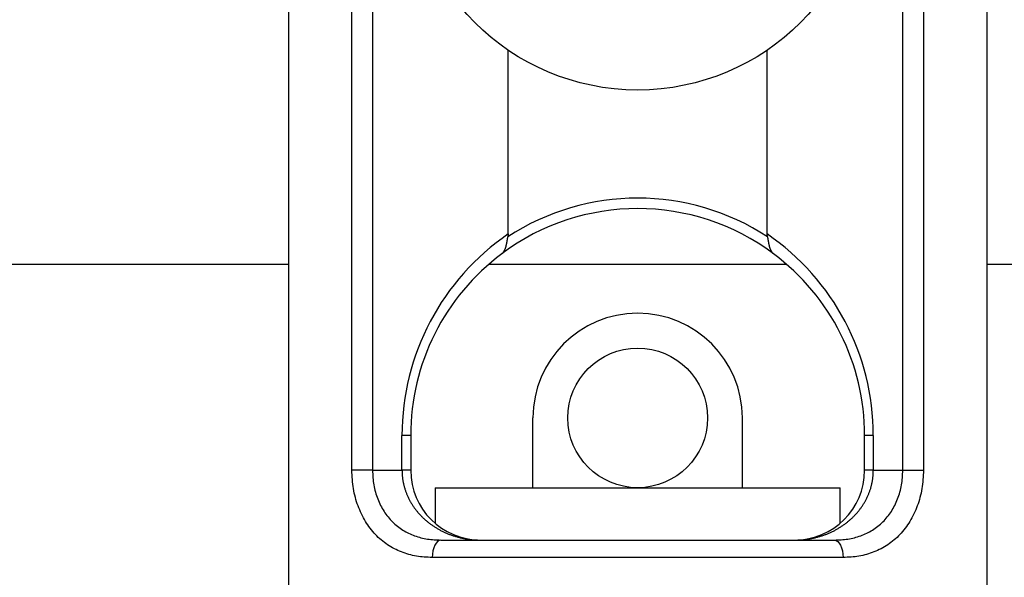
# Model space of a CAD drawing. Extents: x -89 to 95, y -138 to 104.
# Drawn here: x -42 to -13, y -3 to 13 of the extents above; entities that cross this region are included whole.
import ezdxf

# ---------------------------------------------------------------- set-up
doc = ezdxf.new("R2010")
doc.units = 0
doc.header["$MEASUREMENT"] = 0
doc.layers.add('LAYER2', color=7, linetype='Continuous')
doc.layers.add('LAYER8', color=7, linetype='Continuous')

# ---------------------------------------------------------------- blocks, each defined once
blk = doc.blocks.new('CLUMP37')
at = {"layer": 'LAYER8', "color": 4}
for p, q in [((-29.702, -1.639), (-29.732, -1.714)), ((-29.665, -1.577), (-29.702, -1.639)), ((-29.622, -1.53), (-29.665, -1.577)), ((-29.576, -1.502), (-29.622, -1.53)), ((-29.529, -1.492), (-29.576, -1.502)), ((-29.769, -1.895), (-29.774, -1.992)), ((-29.755, -1.801), (-29.769, -1.895)), ((-29.732, -1.714), (-29.755, -1.801))]:
    blk.add_line(p, q, dxfattribs=at)
blk = doc.blocks.new('CLUMP36')
blk.add_blockref('CLUMP37', (0, 0))
blk = doc.blocks.new('CLUMP39')
at = {"layer": 'LAYER8', "color": 4}
for p, q in [((-18.253, -1.492), (-18.205, -1.502)), ((-18.205, -1.502), (-18.159, -1.53)), ((-18.159, -1.53), (-18.116, -1.577)), ((-18.116, -1.577), (-18.079, -1.639)), ((-18.079, -1.639), (-18.049, -1.714)), ((-18.049, -1.714), (-18.026, -1.801)), ((-18.026, -1.801), (-18.012, -1.895)), ((-18.012, -1.895), (-18.007, -1.992))]:
    blk.add_line(p, q, dxfattribs=at)
blk = doc.blocks.new('CLUMP38')
blk.add_blockref('CLUMP39', (0, 0))
blk = doc.blocks.new('CLUMP75')
at = {"layer": 'LAYER8', "color": 4}
for p, q in [((-30.641, 0.508), (-30.64, 0.487)), ((-30.64, 0.487), (-30.64, 0.466)), ((-30.64, 0.466), (-30.639, 0.445)), ((-30.639, 0.445), (-30.639, 0.424)), ((-30.639, 0.424), (-30.638, 0.403)), ((-30.638, 0.403), (-30.636, 0.382)), ((-30.636, 0.382), (-30.635, 0.361)), ((-30.635, 0.361), (-30.633, 0.34)), ((-30.633, 0.34), (-30.631, 0.32)), ((-30.631, 0.32), (-30.628, 0.299)), ((-30.628, 0.299), (-30.626, 0.278)), ((-30.626, 0.278), (-30.623, 0.257)), ((-30.623, 0.257), (-30.62, 0.236)), ((-30.62, 0.236), (-30.616, 0.216)), ((-30.616, 0.216), (-30.613, 0.195)), ((-30.613, 0.195), (-30.609, 0.174)), ((-30.609, 0.174), (-30.605, 0.154)), ((-30.605, 0.154), (-30.601, 0.133)), ((-30.601, 0.133), (-30.596, 0.112)), ((-30.596, 0.112), (-30.591, 0.092)), ((-30.591, 0.092), (-30.586, 0.071)), ((-30.586, 0.071), (-30.581, 0.051)), ((-30.581, 0.051), (-30.576, 0.031)), ((-30.576, 0.031), (-30.57, 0.01)), ((-30.57, 0.01), (-30.564, -0.01)), ((-30.564, -0.01), (-30.558, -0.03)), ((-30.558, -0.03), (-30.551, -0.05)), ((-30.551, -0.05), (-30.545, -0.07)), ((-30.545, -0.07), (-30.538, -0.09)), ((-30.538, -0.09), (-30.53, -0.11)), ((-30.53, -0.11), (-30.523, -0.13)), ((-30.523, -0.13), (-30.515, -0.15)), ((-30.515, -0.15), (-30.508, -0.17)), ((-30.508, -0.17), (-30.499, -0.189)), ((-30.499, -0.189), (-30.491, -0.209)), ((-30.491, -0.209), (-30.483, -0.229)), ((-30.483, -0.229), (-30.474, -0.248)), ((-30.474, -0.248), (-30.465, -0.267)), ((-30.465, -0.267), (-30.456, -0.287)), ((-30.456, -0.287), (-30.446, -0.306)), ((-30.446, -0.306), (-30.436, -0.325)), ((-30.436, -0.325), (-30.426, -0.344)), ((-30.426, -0.344), (-30.416, -0.363)), ((-30.416, -0.363), (-30.406, -0.382)), ((-30.406, -0.382), (-30.395, -0.4)), ((-30.395, -0.4), (-30.385, -0.419)), ((-30.385, -0.419), (-30.374, -0.437)), ((-30.374, -0.437), (-30.362, -0.456)), ((-30.362, -0.456), (-30.351, -0.474)), ((-30.351, -0.474), (-30.339, -0.492)), ((-30.339, -0.492), (-30.327, -0.51)), ((-30.327, -0.51), (-30.315, -0.528)), ((-30.315, -0.528), (-30.303, -0.546)), ((-30.303, -0.546), (-30.29, -0.564)), ((-30.29, -0.564), (-30.278, -0.582)), ((-30.278, -0.582), (-30.265, -0.599)), ((-30.265, -0.599), (-30.252, -0.616)), ((-30.252, -0.616), (-30.238, -0.634)), ((-30.238, -0.634), (-30.225, -0.651)), ((-30.225, -0.651), (-30.211, -0.668)), ((-30.211, -0.668), (-30.197, -0.685)), ((-30.197, -0.685), (-30.183, -0.701)), ((-30.183, -0.701), (-30.168, -0.718)), ((-30.168, -0.718), (-30.154, -0.735)), ((-30.154, -0.735), (-30.139, -0.751)), ((-30.139, -0.751), (-30.124, -0.767)), ((-30.124, -0.767), (-30.109, -0.783)), ((-30.109, -0.783), (-30.094, -0.799)), ((-30.094, -0.799), (-30.078, -0.815)), ((-30.078, -0.815), (-30.063, -0.831)), ((-30.063, -0.831), (-30.047, -0.846)), ((-30.047, -0.846), (-30.031, -0.861)), ((-30.031, -0.861), (-30.015, -0.877)), ((-30.015, -0.877), (-29.998, -0.892)), ((-29.998, -0.892), (-29.982, -0.906)), ((-29.982, -0.906), (-29.965, -0.921)), ((-29.965, -0.921), (-29.948, -0.936)), ((-29.948, -0.936), (-29.931, -0.95)), ((-29.931, -0.95), (-29.914, -0.964)), ((-29.914, -0.964), (-29.896, -0.979)), ((-29.896, -0.979), (-29.879, -0.992)), ((-29.879, -0.992), (-29.861, -1.006)), ((-29.861, -1.006), (-29.843, -1.02)), ((-29.843, -1.02), (-29.825, -1.033)), ((-29.825, -1.033), (-29.807, -1.047)), ((-29.807, -1.047), (-29.788, -1.06)), ((-29.788, -1.06), (-29.77, -1.073)), ((-29.77, -1.073), (-29.751, -1.085)), ((-29.751, -1.085), (-29.732, -1.098)), ((-29.732, -1.098), (-29.713, -1.11)), ((-29.713, -1.11), (-29.694, -1.123)), ((-29.694, -1.123), (-29.675, -1.135)), ((-29.675, -1.135), (-29.655, -1.146)), ((-29.655, -1.146), (-29.636, -1.158)), ((-29.636, -1.158), (-29.616, -1.17)), ((-29.616, -1.17), (-29.596, -1.181)), ((-29.596, -1.181), (-29.576, -1.192)), ((-29.576, -1.192), (-29.556, -1.203)), ((-29.556, -1.203), (-29.536, -1.214)), ((-29.536, -1.214), (-29.516, -1.224)), ((-29.516, -1.224), (-29.495, -1.235)), ((-29.495, -1.235), (-29.475, -1.245)), ((-29.475, -1.245), (-29.454, -1.255)), ((-29.454, -1.255), (-29.433, -1.265)), ((-29.433, -1.265), (-29.412, -1.274)), ((-29.412, -1.274), (-29.391, -1.284)), ((-29.391, -1.284), (-29.37, -1.293)), ((-29.37, -1.293), (-29.349, -1.302)), ((-29.349, -1.302), (-29.327, -1.311)), ((-29.327, -1.311), (-29.306, -1.319)), ((-29.306, -1.319), (-29.284, -1.328)), ((-29.284, -1.328), (-29.263, -1.336)), ((-29.263, -1.336), (-29.241, -1.344)), ((-29.241, -1.344), (-29.219, -1.352)), ((-29.219, -1.352), (-29.197, -1.359)), ((-29.197, -1.359), (-29.175, -1.367)), ((-29.175, -1.367), (-29.153, -1.374)), ((-29.153, -1.374), (-29.131, -1.381)), ((-29.131, -1.381), (-29.108, -1.388)), ((-29.108, -1.388), (-29.086, -1.394)), ((-29.086, -1.394), (-29.063, -1.401)), ((-29.063, -1.401), (-29.041, -1.407)), ((-29.041, -1.407), (-29.018, -1.413)), ((-29.018, -1.413), (-28.996, -1.419)), ((-28.996, -1.419), (-28.973, -1.424)), ((-28.973, -1.424), (-28.95, -1.429)), ((-28.95, -1.429), (-28.927, -1.435)), ((-28.927, -1.435), (-28.904, -1.439)), ((-28.904, -1.439), (-28.881, -1.444)), ((-28.881, -1.444), (-28.858, -1.449)), ((-28.858, -1.449), (-28.835, -1.453)), ((-28.835, -1.453), (-28.812, -1.457)), ((-28.812, -1.457), (-28.789, -1.461)), ((-28.789, -1.461), (-28.766, -1.464)), ((-28.766, -1.464), (-28.743, -1.468)), ((-28.743, -1.468), (-28.719, -1.471)), ((-28.719, -1.471), (-28.696, -1.474)), ((-28.696, -1.474), (-28.673, -1.476)), ((-28.673, -1.476), (-28.649, -1.479)), ((-28.649, -1.479), (-28.626, -1.481)), ((-28.626, -1.481), (-28.602, -1.483)), ((-28.602, -1.483), (-28.579, -1.485)), ((-28.579, -1.485), (-28.555, -1.487)), ((-28.555, -1.487), (-28.532, -1.488)), ((-28.532, -1.488), (-28.508, -1.49)), ((-28.508, -1.49), (-28.485, -1.49)), ((-28.485, -1.49), (-28.461, -1.491)), ((-28.461, -1.491), (-28.438, -1.492)), ((-28.438, -1.492), (-28.414, -1.492)), ((-28.414, -1.492), (-28.391, -1.492))]:
    blk.add_line(p, q, dxfattribs=at)
blk = doc.blocks.new('CLUMP74')
blk.add_blockref('CLUMP75', (0, 0))
blk = doc.blocks.new('CLUMP77')
at = {"layer": 'LAYER8', "color": 4}
for p, q in [((-17.156, 0.278), (-17.153, 0.299)), ((-17.153, 0.299), (-17.151, 0.32)), ((-17.151, 0.32), (-17.148, 0.34)), ((-17.148, 0.34), (-17.147, 0.361)), ((-17.147, 0.361), (-17.145, 0.382)), ((-17.145, 0.382), (-17.144, 0.403)), ((-17.144, 0.403), (-17.143, 0.424)), ((-17.143, 0.424), (-17.142, 0.445)), ((-17.142, 0.445), (-17.141, 0.466)), ((-17.141, 0.487), (-17.141, 0.508)), ((-17.141, 0.466), (-17.141, 0.487)), ((-17.217, -0.01), (-17.211, 0.01)), ((-17.211, 0.01), (-17.206, 0.031)), ((-17.206, 0.031), (-17.2, 0.051)), ((-17.2, 0.051), (-17.195, 0.071)), ((-17.195, 0.071), (-17.19, 0.092)), ((-17.19, 0.092), (-17.185, 0.112)), ((-17.185, 0.112), (-17.18, 0.133)), ((-17.18, 0.133), (-17.176, 0.154)), ((-17.176, 0.154), (-17.172, 0.174)), ((-17.172, 0.174), (-17.168, 0.195)), ((-17.168, 0.195), (-17.165, 0.216)), ((-17.165, 0.216), (-17.161, 0.236)), ((-17.161, 0.236), (-17.158, 0.257)), ((-17.158, 0.257), (-17.156, 0.278)), ((-17.326, -0.287), (-17.316, -0.267)), ((-17.316, -0.267), (-17.307, -0.248)), ((-17.307, -0.248), (-17.299, -0.229)), ((-17.299, -0.229), (-17.29, -0.209)), ((-17.29, -0.209), (-17.282, -0.189)), ((-17.282, -0.189), (-17.274, -0.17)), ((-17.274, -0.17), (-17.266, -0.15)), ((-17.266, -0.15), (-17.258, -0.13)), ((-17.258, -0.13), (-17.251, -0.11)), ((-17.251, -0.11), (-17.244, -0.09)), ((-17.244, -0.09), (-17.237, -0.07)), ((-17.237, -0.07), (-17.23, -0.05)), ((-17.23, -0.05), (-17.223, -0.03)), ((-17.223, -0.03), (-17.217, -0.01)), ((-17.504, -0.582), (-17.491, -0.564)), ((-17.491, -0.564), (-17.478, -0.546)), ((-17.478, -0.546), (-17.466, -0.528)), ((-17.466, -0.528), (-17.454, -0.51)), ((-17.454, -0.51), (-17.442, -0.492)), ((-17.442, -0.492), (-17.43, -0.474)), ((-17.43, -0.474), (-17.419, -0.456)), ((-17.419, -0.456), (-17.408, -0.437)), ((-17.408, -0.437), (-17.397, -0.419)), ((-17.397, -0.419), (-17.386, -0.4)), ((-17.386, -0.4), (-17.375, -0.382)), ((-17.375, -0.382), (-17.365, -0.363)), ((-17.365, -0.363), (-17.355, -0.344)), ((-17.355, -0.344), (-17.345, -0.325)), ((-17.345, -0.325), (-17.335, -0.306)), ((-17.335, -0.306), (-17.326, -0.287)), ((-17.75, -0.861), (-17.734, -0.846)), ((-17.734, -0.846), (-17.719, -0.831)), ((-17.719, -0.831), (-17.703, -0.815)), ((-17.703, -0.815), (-17.687, -0.799)), ((-17.687, -0.799), (-17.672, -0.783)), ((-17.672, -0.783), (-17.657, -0.767)), ((-17.657, -0.767), (-17.642, -0.751)), ((-17.642, -0.751), (-17.627, -0.735)), ((-17.627, -0.735), (-17.613, -0.718)), ((-17.613, -0.718), (-17.598, -0.701)), ((-17.598, -0.701), (-17.584, -0.685)), ((-17.584, -0.685), (-17.57, -0.668)), ((-17.57, -0.668), (-17.557, -0.651)), ((-17.557, -0.651), (-17.543, -0.634)), ((-17.543, -0.634), (-17.53, -0.616)), ((-17.53, -0.616), (-17.517, -0.599)), ((-17.517, -0.599), (-17.504, -0.582)), ((-18.106, -1.135), (-18.087, -1.123)), ((-18.087, -1.123), (-18.068, -1.11)), ((-18.068, -1.11), (-18.049, -1.098)), ((-18.049, -1.098), (-18.03, -1.085)), ((-18.03, -1.085), (-18.012, -1.073)), ((-18.012, -1.073), (-17.993, -1.06)), ((-17.993, -1.06), (-17.975, -1.047)), ((-17.975, -1.047), (-17.956, -1.033)), ((-17.956, -1.033), (-17.938, -1.02)), ((-17.938, -1.02), (-17.92, -1.006)), ((-17.92, -1.006), (-17.903, -0.992)), ((-17.903, -0.992), (-17.885, -0.979)), ((-17.885, -0.979), (-17.868, -0.964)), ((-17.868, -0.964), (-17.85, -0.95)), ((-17.85, -0.95), (-17.833, -0.936)), ((-17.833, -0.936), (-17.816, -0.921)), ((-17.816, -0.921), (-17.8, -0.906)), ((-17.8, -0.906), (-17.783, -0.892)), ((-17.783, -0.892), (-17.767, -0.877)), ((-17.767, -0.877), (-17.75, -0.861)), ((-18.763, -1.413), (-18.74, -1.407)), ((-18.74, -1.407), (-18.718, -1.401)), ((-18.718, -1.401), (-18.695, -1.394)), ((-18.695, -1.394), (-18.673, -1.388)), ((-18.673, -1.388), (-18.651, -1.381)), ((-18.651, -1.381), (-18.628, -1.374)), ((-18.628, -1.374), (-18.606, -1.367)), ((-18.606, -1.367), (-18.584, -1.359)), ((-18.584, -1.359), (-18.562, -1.352)), ((-18.562, -1.352), (-18.54, -1.344)), ((-18.54, -1.344), (-18.519, -1.336)), ((-18.519, -1.336), (-18.497, -1.328)), ((-18.497, -1.328), (-18.475, -1.319)), ((-18.475, -1.319), (-18.454, -1.311)), ((-18.454, -1.311), (-18.433, -1.302)), ((-18.433, -1.302), (-18.411, -1.293)), ((-18.411, -1.293), (-18.39, -1.284)), ((-18.39, -1.284), (-18.369, -1.274)), ((-18.369, -1.274), (-18.348, -1.265)), ((-18.348, -1.265), (-18.327, -1.255)), ((-18.327, -1.255), (-18.307, -1.245)), ((-18.307, -1.245), (-18.286, -1.235)), ((-18.286, -1.235), (-18.266, -1.224)), ((-18.266, -1.224), (-18.245, -1.214)), ((-18.245, -1.214), (-18.225, -1.203)), ((-18.225, -1.203), (-18.205, -1.192)), ((-18.205, -1.192), (-18.185, -1.181)), ((-18.185, -1.181), (-18.165, -1.17)), ((-18.165, -1.17), (-18.145, -1.158)), ((-18.145, -1.158), (-18.126, -1.146)), ((-18.126, -1.146), (-18.106, -1.135)), ((-19.391, -1.492), (-19.367, -1.492)), ((-19.367, -1.492), (-19.343, -1.492)), ((-19.343, -1.492), (-19.32, -1.491)), ((-19.32, -1.491), (-19.296, -1.49)), ((-19.296, -1.49), (-19.273, -1.49)), ((-19.273, -1.49), (-19.249, -1.488)), ((-19.249, -1.488), (-19.226, -1.487)), ((-19.226, -1.487), (-19.202, -1.485)), ((-19.202, -1.485), (-19.179, -1.483)), ((-19.179, -1.483), (-19.155, -1.481)), ((-19.155, -1.481), (-19.132, -1.479)), ((-19.132, -1.479), (-19.109, -1.476)), ((-19.109, -1.476), (-19.085, -1.474)), ((-19.085, -1.474), (-19.062, -1.471)), ((-19.062, -1.471), (-19.039, -1.468)), ((-19.039, -1.468), (-19.015, -1.464)), ((-19.015, -1.464), (-18.992, -1.461)), ((-18.992, -1.461), (-18.969, -1.457)), ((-18.969, -1.457), (-18.946, -1.453)), ((-18.946, -1.453), (-18.923, -1.449)), ((-18.923, -1.449), (-18.9, -1.444)), ((-18.9, -1.444), (-18.877, -1.439)), ((-18.877, -1.439), (-18.854, -1.435)), ((-18.854, -1.435), (-18.831, -1.429)), ((-18.831, -1.429), (-18.808, -1.424)), ((-18.808, -1.424), (-18.786, -1.419)), ((-18.786, -1.419), (-18.763, -1.413))]:
    blk.add_line(p, q, dxfattribs=at)
blk = doc.blocks.new('CLUMP76')
blk.add_blockref('CLUMP77', (0, 0))
blk = doc.blocks.new('CLUMP79')
at = {"layer": 'LAYER8', "color": 4}
for p, q in [((-31.484, 0.508), (-31.482, 0.455)), ((-31.482, 0.455), (-31.48, 0.402)), ((-31.48, 0.402), (-31.477, 0.349)), ((-31.477, 0.349), (-31.473, 0.296)), ((-31.473, 0.296), (-31.469, 0.244)), ((-31.469, 0.244), (-31.463, 0.191)), ((-31.463, 0.191), (-31.456, 0.139)), ((-31.456, 0.139), (-31.448, 0.087)), ((-31.448, 0.087), (-31.438, 0.036)), ((-31.438, 0.036), (-31.427, -0.015)), ((-31.427, -0.015), (-31.414, -0.066)), ((-31.414, -0.066), (-31.401, -0.116)), ((-31.401, -0.116), (-31.386, -0.166)), ((-31.386, -0.166), (-31.371, -0.215)), ((-31.371, -0.215), (-31.354, -0.264)), ((-31.354, -0.264), (-31.336, -0.312)), ((-31.336, -0.312), (-31.317, -0.359)), ((-31.317, -0.359), (-31.297, -0.406)), ((-31.297, -0.406), (-31.276, -0.452)), ((-31.276, -0.452), (-31.254, -0.497)), ((-31.254, -0.497), (-31.231, -0.541)), ((-31.231, -0.541), (-31.207, -0.585)), ((-31.207, -0.585), (-31.182, -0.628)), ((-31.182, -0.628), (-31.156, -0.67)), ((-31.156, -0.67), (-31.129, -0.711)), ((-31.129, -0.711), (-31.1, -0.751)), ((-31.1, -0.751), (-31.071, -0.79)), ((-31.071, -0.79), (-31.041, -0.828)), ((-31.041, -0.828), (-31.01, -0.865)), ((-31.01, -0.865), (-30.978, -0.901)), ((-30.978, -0.901), (-30.946, -0.937)), ((-30.946, -0.937), (-30.912, -0.971)), ((-30.912, -0.971), (-30.878, -1.004)), ((-30.878, -1.004), (-30.842, -1.036)), ((-30.842, -1.036), (-30.807, -1.067)), ((-30.807, -1.067), (-30.77, -1.097)), ((-30.77, -1.097), (-30.732, -1.125)), ((-30.732, -1.125), (-30.694, -1.153)), ((-30.694, -1.153), (-30.655, -1.179)), ((-30.655, -1.179), (-30.616, -1.205)), ((-30.616, -1.205), (-30.575, -1.229)), ((-30.575, -1.229), (-30.534, -1.252)), ((-30.534, -1.252), (-30.493, -1.274)), ((-30.493, -1.274), (-30.451, -1.295)), ((-30.451, -1.295), (-30.409, -1.315)), ((-30.409, -1.315), (-30.365, -1.334)), ((-30.365, -1.334), (-30.322, -1.351)), ((-30.322, -1.351), (-30.278, -1.368)), ((-30.278, -1.368), (-30.234, -1.383)), ((-30.234, -1.383), (-30.189, -1.398)), ((-30.189, -1.398), (-30.144, -1.411)), ((-30.144, -1.411), (-30.098, -1.424)), ((-30.098, -1.424), (-30.052, -1.435)), ((-30.052, -1.435), (-30.006, -1.445)), ((-30.006, -1.445), (-29.959, -1.455)), ((-29.959, -1.455), (-29.912, -1.463)), ((-29.912, -1.463), (-29.865, -1.469)), ((-29.865, -1.469), (-29.817, -1.475)), ((-29.817, -1.475), (-29.77, -1.479)), ((-29.77, -1.479), (-29.722, -1.483)), ((-29.722, -1.483), (-29.674, -1.486)), ((-29.674, -1.486), (-29.625, -1.488)), ((-29.625, -1.488), (-29.577, -1.49)), ((-29.577, -1.49), (-29.529, -1.492))]:
    blk.add_line(p, q, dxfattribs=at)
blk = doc.blocks.new('CLUMP78')
blk.add_blockref('CLUMP79', (0, 0))
blk = doc.blocks.new('CLUMP81')
at = {"layer": 'LAYER8', "color": 4}
for p, q in [((-16.312, 0.244), (-16.308, 0.296)), ((-16.308, 0.296), (-16.304, 0.349)), ((-16.304, 0.349), (-16.301, 0.402)), ((-16.301, 0.402), (-16.299, 0.455)), ((-16.299, 0.455), (-16.297, 0.508)), ((-16.355, -0.015), (-16.343, 0.036)), ((-16.343, 0.036), (-16.334, 0.087)), ((-16.334, 0.087), (-16.325, 0.139)), ((-16.325, 0.139), (-16.318, 0.191)), ((-16.318, 0.191), (-16.312, 0.244)), ((-16.445, -0.312), (-16.427, -0.264)), ((-16.427, -0.264), (-16.411, -0.215)), ((-16.411, -0.215), (-16.395, -0.166)), ((-16.395, -0.166), (-16.38, -0.116)), ((-16.38, -0.116), (-16.367, -0.066)), ((-16.367, -0.066), (-16.355, -0.015)), ((-16.574, -0.585), (-16.55, -0.541)), ((-16.55, -0.541), (-16.527, -0.497)), ((-16.527, -0.497), (-16.505, -0.452)), ((-16.505, -0.452), (-16.484, -0.406)), ((-16.484, -0.406), (-16.464, -0.359)), ((-16.464, -0.359), (-16.445, -0.312)), ((-16.771, -0.865), (-16.74, -0.828)), ((-16.74, -0.828), (-16.71, -0.79)), ((-16.71, -0.79), (-16.681, -0.751)), ((-16.681, -0.751), (-16.653, -0.71)), ((-16.653, -0.71), (-16.625, -0.669)), ((-16.625, -0.669), (-16.599, -0.628)), ((-16.599, -0.628), (-16.574, -0.585)), ((-17.087, -1.153), (-17.049, -1.125)), ((-17.049, -1.125), (-17.011, -1.096)), ((-17.011, -1.096), (-16.975, -1.067)), ((-16.975, -1.067), (-16.938, -1.036)), ((-16.938, -1.036), (-16.903, -1.004)), ((-16.903, -1.004), (-16.869, -0.971)), ((-16.869, -0.971), (-16.835, -0.937)), ((-16.835, -0.937), (-16.803, -0.901)), ((-16.803, -0.901), (-16.771, -0.865)), ((-17.638, -1.412), (-17.592, -1.398)), ((-17.592, -1.398), (-17.548, -1.384)), ((-17.548, -1.384), (-17.503, -1.368)), ((-17.503, -1.368), (-17.459, -1.351)), ((-17.459, -1.351), (-17.416, -1.334)), ((-17.416, -1.334), (-17.373, -1.315)), ((-17.373, -1.315), (-17.33, -1.295)), ((-17.33, -1.295), (-17.288, -1.274)), ((-17.288, -1.274), (-17.247, -1.252)), ((-17.247, -1.252), (-17.206, -1.229)), ((-17.206, -1.229), (-17.166, -1.204)), ((-17.166, -1.204), (-17.126, -1.179)), ((-17.126, -1.179), (-17.087, -1.153)), ((-18.253, -1.492), (-18.204, -1.49)), ((-18.204, -1.49), (-18.156, -1.488)), ((-18.156, -1.488), (-18.108, -1.485)), ((-18.108, -1.485), (-18.06, -1.482)), ((-18.06, -1.482), (-18.012, -1.478)), ((-18.012, -1.478), (-17.964, -1.474)), ((-17.964, -1.474), (-17.917, -1.469)), ((-17.917, -1.469), (-17.869, -1.462)), ((-17.869, -1.462), (-17.822, -1.454)), ((-17.822, -1.454), (-17.776, -1.445)), ((-17.776, -1.445), (-17.729, -1.435)), ((-17.729, -1.435), (-17.683, -1.424)), ((-17.683, -1.424), (-17.638, -1.412))]:
    blk.add_line(p, q, dxfattribs=at)
blk = doc.blocks.new('CLUMP80')
blk.add_blockref('CLUMP81', (0, 0))
blk = doc.blocks.new('CLUMP83')
at = {"layer": 'LAYER8', "color": 4}
for p, q in [((-15.714, 0.31), (-15.719, 0.244)), ((-15.711, 0.376), (-15.714, 0.31)), ((-15.708, 0.442), (-15.711, 0.376)), ((-15.706, 0.508), (-15.708, 0.442)), ((-15.739, 0.048), (-15.75, -0.016)), ((-15.731, 0.113), (-15.739, 0.048)), ((-15.724, 0.179), (-15.731, 0.113)), ((-15.719, 0.244), (-15.724, 0.179)), ((-15.805, -0.269), (-15.823, -0.331)), ((-15.789, -0.207), (-15.805, -0.269)), ((-15.775, -0.144), (-15.789, -0.207)), ((-15.761, -0.08), (-15.775, -0.144)), ((-15.75, -0.016), (-15.761, -0.08)), ((-15.882, -0.513), (-15.904, -0.572)), ((-15.861, -0.453), (-15.882, -0.513)), ((-15.841, -0.393), (-15.861, -0.453)), ((-15.823, -0.331), (-15.841, -0.393)), ((-16.006, -0.798), (-16.034, -0.853)), ((-15.979, -0.743), (-16.006, -0.798)), ((-15.952, -0.687), (-15.979, -0.743)), ((-15.928, -0.63), (-15.952, -0.687)), ((-15.904, -0.572), (-15.928, -0.63)), ((-16.194, -1.107), (-16.23, -1.155)), ((-16.16, -1.059), (-16.194, -1.107)), ((-16.127, -1.009), (-16.16, -1.059)), ((-16.095, -0.958), (-16.127, -1.009)), ((-16.064, -0.906), (-16.095, -0.958)), ((-16.034, -0.853), (-16.064, -0.906)), ((-16.421, -1.374), (-16.462, -1.414)), ((-16.381, -1.333), (-16.421, -1.374)), ((-16.342, -1.29), (-16.381, -1.333)), ((-16.303, -1.246), (-16.342, -1.29)), ((-16.266, -1.201), (-16.303, -1.246)), ((-16.23, -1.155), (-16.266, -1.201)), ((-16.823, -1.686), (-16.872, -1.713)), ((-16.776, -1.656), (-16.823, -1.686)), ((-16.728, -1.626), (-16.776, -1.656)), ((-16.682, -1.594), (-16.728, -1.626)), ((-16.636, -1.561), (-16.682, -1.594)), ((-16.592, -1.526), (-16.636, -1.561)), ((-16.548, -1.49), (-16.592, -1.526)), ((-16.505, -1.453), (-16.548, -1.49)), ((-16.462, -1.414), (-16.505, -1.453)), ((-17.666, -1.969), (-17.723, -1.974)), ((-17.61, -1.962), (-17.666, -1.969)), ((-17.554, -1.953), (-17.61, -1.962)), ((-17.499, -1.943), (-17.554, -1.953)), ((-17.444, -1.932), (-17.499, -1.943)), ((-17.389, -1.919), (-17.444, -1.932)), ((-17.335, -1.904), (-17.389, -1.919)), ((-17.282, -1.888), (-17.335, -1.904)), ((-17.229, -1.871), (-17.282, -1.888)), ((-17.176, -1.853), (-17.229, -1.871)), ((-17.124, -1.833), (-17.176, -1.853)), ((-17.072, -1.811), (-17.124, -1.833)), ((-17.021, -1.789), (-17.072, -1.811)), ((-16.971, -1.765), (-17.021, -1.789)), ((-16.921, -1.74), (-16.971, -1.765)), ((-16.872, -1.713), (-16.921, -1.74)), ((-17.95, -1.989), (-18.007, -1.992)), ((-17.893, -1.987), (-17.95, -1.989)), ((-17.836, -1.983), (-17.893, -1.987)), ((-17.779, -1.979), (-17.836, -1.983)), ((-17.723, -1.974), (-17.779, -1.979))]:
    blk.add_line(p, q, dxfattribs=at)
blk = doc.blocks.new('CLUMP82')
blk.add_blockref('CLUMP83', (0, 0))
blk = doc.blocks.new('CLUMP85')
at = {"layer": 'LAYER8', "color": 4}
for p, q in [((-32.073, 0.442), (-32.075, 0.508)), ((-32.07, 0.376), (-32.073, 0.442)), ((-32.067, 0.31), (-32.07, 0.376)), ((-32.062, 0.244), (-32.067, 0.31)), ((-32.057, 0.178), (-32.062, 0.244)), ((-32.05, 0.113), (-32.057, 0.178)), ((-32.042, 0.048), (-32.05, 0.113)), ((-32.031, -0.016), (-32.042, 0.048)), ((-32.02, -0.08), (-32.031, -0.016)), ((-32.007, -0.144), (-32.02, -0.08)), ((-31.992, -0.207), (-32.007, -0.144)), ((-31.976, -0.27), (-31.992, -0.207)), ((-31.959, -0.332), (-31.976, -0.27)), ((-31.94, -0.393), (-31.959, -0.332)), ((-31.92, -0.453), (-31.94, -0.393)), ((-31.899, -0.513), (-31.92, -0.453)), ((-31.877, -0.572), (-31.899, -0.513)), ((-31.853, -0.63), (-31.877, -0.572)), ((-31.828, -0.687), (-31.853, -0.63)), ((-31.802, -0.743), (-31.828, -0.687)), ((-31.775, -0.799), (-31.802, -0.743)), ((-31.747, -0.853), (-31.775, -0.799)), ((-31.717, -0.906), (-31.747, -0.853)), ((-31.686, -0.958), (-31.717, -0.906)), ((-31.654, -1.009), (-31.686, -0.958)), ((-31.621, -1.059), (-31.654, -1.009)), ((-31.587, -1.108), (-31.621, -1.059)), ((-31.552, -1.155), (-31.587, -1.108)), ((-31.515, -1.202), (-31.552, -1.155)), ((-31.478, -1.247), (-31.515, -1.202)), ((-31.439, -1.29), (-31.478, -1.247)), ((-31.4, -1.333), (-31.439, -1.29)), ((-31.36, -1.374), (-31.4, -1.333)), ((-31.319, -1.414), (-31.36, -1.374)), ((-31.276, -1.453), (-31.319, -1.414)), ((-31.233, -1.49), (-31.276, -1.453)), ((-31.19, -1.526), (-31.233, -1.49)), ((-31.145, -1.561), (-31.19, -1.526)), ((-31.099, -1.594), (-31.145, -1.561)), ((-31.053, -1.626), (-31.099, -1.594)), ((-31.006, -1.657), (-31.053, -1.626)), ((-30.958, -1.686), (-31.006, -1.657)), ((-30.909, -1.714), (-30.958, -1.686)), ((-30.86, -1.74), (-30.909, -1.714)), ((-30.81, -1.765), (-30.86, -1.74)), ((-30.76, -1.789), (-30.81, -1.765)), ((-30.709, -1.811), (-30.76, -1.789)), ((-30.657, -1.832), (-30.709, -1.811)), ((-30.605, -1.852), (-30.657, -1.832)), ((-30.552, -1.871), (-30.605, -1.852)), ((-30.499, -1.888), (-30.552, -1.871)), ((-30.446, -1.904), (-30.499, -1.888)), ((-30.392, -1.918), (-30.446, -1.904)), ((-30.337, -1.932), (-30.392, -1.918)), ((-30.282, -1.943), (-30.337, -1.932)), ((-30.227, -1.954), (-30.282, -1.943)), ((-30.171, -1.963), (-30.227, -1.954)), ((-30.115, -1.97), (-30.171, -1.963)), ((-30.059, -1.976), (-30.115, -1.97)), ((-30.002, -1.98), (-30.059, -1.976)), ((-29.945, -1.984), (-30.002, -1.98)), ((-29.888, -1.987), (-29.945, -1.984)), ((-29.831, -1.99), (-29.888, -1.987)), ((-29.774, -1.992), (-29.831, -1.99))]:
    blk.add_line(p, q, dxfattribs=at)
blk = doc.blocks.new('CLUMP84')
blk.add_blockref('CLUMP85', (0, 0))
blk = doc.blocks.new('CLUMP147')
at = {"layer": 'LAYER8', "color": 3}
for p, q in [((-27.635, 7.049), (-27.633, 7.058)), ((-27.633, 7.058), (-27.632, 7.067)), ((-27.632, 7.067), (-27.63, 7.077)), ((-27.63, 7.077), (-27.628, 7.086)), ((-27.628, 7.086), (-27.626, 7.096)), ((-27.626, 7.096), (-27.625, 7.105)), ((-27.625, 7.105), (-27.623, 7.115)), ((-27.623, 7.115), (-27.621, 7.124)), ((-27.621, 7.124), (-27.62, 7.134)), ((-27.62, 7.134), (-27.618, 7.144)), ((-27.618, 7.144), (-27.616, 7.153)), ((-27.616, 7.153), (-27.615, 7.163)), ((-27.615, 7.163), (-27.613, 7.173)), ((-27.613, 7.173), (-27.611, 7.182)), ((-27.611, 7.182), (-27.61, 7.192)), ((-27.61, 7.192), (-27.608, 7.202)), ((-27.731, 6.766), (-27.727, 6.771)), ((-27.727, 6.771), (-27.723, 6.777)), ((-27.723, 6.777), (-27.719, 6.783)), ((-27.719, 6.783), (-27.715, 6.789)), ((-27.715, 6.789), (-27.712, 6.795)), ((-27.712, 6.795), (-27.708, 6.801)), ((-27.708, 6.801), (-27.705, 6.807)), ((-27.705, 6.807), (-27.701, 6.814)), ((-27.701, 6.814), (-27.698, 6.82)), ((-27.698, 6.82), (-27.695, 6.827)), ((-27.695, 6.827), (-27.692, 6.834)), ((-27.692, 6.834), (-27.689, 6.841)), ((-27.689, 6.841), (-27.686, 6.848)), ((-27.686, 6.848), (-27.683, 6.855)), ((-27.683, 6.855), (-27.681, 6.862)), ((-27.681, 6.862), (-27.678, 6.87)), ((-27.678, 6.87), (-27.675, 6.877)), ((-27.675, 6.877), (-27.673, 6.885)), ((-27.673, 6.885), (-27.67, 6.893)), ((-27.67, 6.893), (-27.668, 6.901)), ((-27.668, 6.901), (-27.666, 6.909)), ((-27.666, 6.909), (-27.664, 6.917)), ((-27.664, 6.917), (-27.661, 6.925)), ((-27.661, 6.925), (-27.659, 6.933)), ((-27.659, 6.933), (-27.657, 6.942)), ((-27.657, 6.942), (-27.655, 6.95)), ((-27.655, 6.95), (-27.653, 6.959)), ((-27.653, 6.959), (-27.651, 6.967)), ((-27.651, 6.967), (-27.649, 6.976)), ((-27.649, 6.976), (-27.648, 6.985)), ((-27.648, 6.985), (-27.646, 6.994)), ((-27.646, 6.994), (-27.644, 7.003)), ((-27.644, 7.003), (-27.642, 7.012)), ((-27.642, 7.012), (-27.64, 7.021)), ((-27.64, 7.021), (-27.639, 7.03)), ((-27.639, 7.03), (-27.637, 7.039)), ((-27.637, 7.039), (-27.635, 7.049)), ((-27.781, 6.715), (-27.776, 6.719)), ((-27.776, 6.719), (-27.771, 6.723)), ((-27.771, 6.723), (-27.766, 6.727)), ((-27.766, 6.727), (-27.761, 6.732)), ((-27.761, 6.732), (-27.756, 6.736)), ((-27.756, 6.736), (-27.752, 6.741)), ((-27.752, 6.741), (-27.747, 6.745)), ((-27.747, 6.745), (-27.743, 6.75)), ((-27.743, 6.75), (-27.739, 6.755)), ((-27.739, 6.755), (-27.735, 6.761)), ((-27.735, 6.761), (-27.731, 6.766))]:
    blk.add_line(p, q, dxfattribs=at)
blk = doc.blocks.new('CLUMP146')
blk.add_blockref('CLUMP147', (0, 0))
blk = doc.blocks.new('CLUMP149')
at = {"layer": 'LAYER8', "color": 3}
for p, q in [((-20.173, 7.202), (-20.172, 7.192)), ((-20.172, 7.192), (-20.17, 7.182)), ((-20.17, 7.182), (-20.168, 7.173)), ((-20.168, 7.173), (-20.167, 7.163)), ((-20.167, 7.163), (-20.165, 7.153)), ((-20.165, 7.153), (-20.163, 7.144)), ((-20.163, 7.144), (-20.162, 7.134)), ((-20.162, 7.134), (-20.16, 7.124)), ((-20.16, 7.124), (-20.158, 7.115)), ((-20.158, 7.115), (-20.156, 7.105)), ((-20.156, 7.105), (-20.155, 7.096)), ((-20.155, 7.096), (-20.153, 7.086)), ((-20.153, 7.086), (-20.151, 7.077)), ((-20.151, 7.077), (-20.15, 7.067)), ((-20.15, 7.067), (-20.148, 7.058)), ((-20.148, 7.058), (-20.146, 7.049)), ((-20.146, 7.049), (-20.144, 7.039)), ((-20.144, 7.039), (-20.143, 7.03)), ((-20.143, 7.03), (-20.141, 7.021)), ((-20.141, 7.021), (-20.139, 7.012)), ((-20.139, 7.012), (-20.137, 7.003)), ((-20.137, 7.003), (-20.135, 6.994)), ((-20.135, 6.994), (-20.134, 6.985)), ((-20.134, 6.985), (-20.132, 6.976)), ((-20.132, 6.976), (-20.13, 6.967)), ((-20.13, 6.967), (-20.128, 6.959)), ((-20.128, 6.959), (-20.126, 6.95)), ((-20.126, 6.95), (-20.124, 6.942)), ((-20.124, 6.942), (-20.122, 6.933)), ((-20.122, 6.933), (-20.12, 6.925)), ((-20.12, 6.925), (-20.118, 6.917)), ((-20.118, 6.917), (-20.115, 6.909)), ((-20.115, 6.909), (-20.113, 6.901)), ((-20.113, 6.901), (-20.111, 6.893)), ((-20.111, 6.893), (-20.108, 6.885)), ((-20.108, 6.885), (-20.106, 6.877)), ((-20.106, 6.877), (-20.103, 6.87)), ((-20.103, 6.87), (-20.101, 6.862)), ((-20.101, 6.862), (-20.098, 6.855)), ((-20.098, 6.855), (-20.095, 6.848)), ((-20.095, 6.848), (-20.092, 6.841)), ((-20.092, 6.841), (-20.089, 6.834)), ((-20.089, 6.834), (-20.086, 6.827)), ((-20.086, 6.827), (-20.083, 6.82)), ((-20.083, 6.82), (-20.08, 6.814)), ((-20.08, 6.814), (-20.077, 6.807)), ((-20.077, 6.807), (-20.073, 6.801)), ((-20.073, 6.801), (-20.07, 6.795)), ((-20.07, 6.795), (-20.066, 6.789)), ((-20.066, 6.789), (-20.062, 6.783)), ((-20.062, 6.783), (-20.059, 6.777)), ((-20.059, 6.777), (-20.055, 6.771)), ((-20.055, 6.771), (-20.051, 6.766)), ((-20.051, 6.766), (-20.047, 6.761)), ((-20.047, 6.761), (-20.042, 6.755)), ((-20.042, 6.755), (-20.038, 6.75)), ((-20.038, 6.75), (-20.034, 6.745)), ((-20.034, 6.745), (-20.029, 6.741)), ((-20.029, 6.741), (-20.025, 6.736)), ((-20.025, 6.736), (-20.02, 6.732)), ((-20.02, 6.732), (-20.015, 6.727)), ((-20.015, 6.727), (-20.01, 6.723)), ((-20.01, 6.723), (-20.005, 6.719)), ((-20.005, 6.719), (-20, 6.715))]:
    blk.add_line(p, q, dxfattribs=at)
blk = doc.blocks.new('CLUMP148')
blk.add_blockref('CLUMP149', (0, 0))

msp = doc.modelspace()

# ---------------------------------------------------------------- linework, layer by layer
at = {"layer": 'LAYER2', "color": 5}
for p, q in [((-33.891, 6.408), (-45.891, 6.408)), ((-19.62, 6.408), (-28.161, 6.408)), ((-10.991, 6.408), (-13.891, 6.408))]:
    msp.add_line(p, q, dxfattribs=at)
at = {"layer": 'LAYER8', "color": 3}
for p, q in [((-33.891, 17.334), (-33.891, -4.992)), ((-13.891, 17.334), (-13.891, -4.992)), ((-27.6, 7.281), (-27.6, 12.549)), ((-20.181, 7.281), (-20.181, 12.549)), ((-27.6, 7.281), (-27.608, 7.202)), ((-20.173, 7.202), (-20.181, 7.281)), ((-26.891, 0.008), (-26.891, 2.008)), ((-20.891, 0.008), (-20.891, 2.008)), ((-30.391, 1.508), (-30.391, 0.508)), ((-17.391, 0.508), (-17.391, 1.508)), ((-29.691, 0.008), (-18.091, 0.008)), ((-29.691, 0.008), (-29.691, -1.012)), ((-18.091, -1.012), (-18.091, 0.008)), ((-29.529, -1.492), (-18.253, -1.492))]:
    msp.add_line(p, q, dxfattribs=at)
at = {"layer": 'LAYER8', "color": 4}
for p, q in [((-32.075, 0.508), (-32.075, 16.508)), ((-15.706, 16.508), (-15.706, 0.508)), ((-31.484, 15.573), (-31.484, 0.508)), ((-16.297, 0.508), (-16.297, 15.573)), ((-30.391, 1.508), (-30.641, 1.508)), ((-30.641, 0.508), (-30.641, 1.508)), ((-17.141, 1.508), (-17.391, 1.508)), ((-17.141, 1.508), (-17.141, 0.508)), ((-31.484, 0.508), (-32.075, 0.508)), ((-31.484, 0.508), (-30.641, 0.508)), ((-30.391, 0.508), (-30.641, 0.508)), ((-17.141, 0.508), (-17.391, 0.508)), ((-17.141, 0.508), (-16.297, 0.508)), ((-16.297, 0.508), (-15.706, 0.508)), ((-18.007, -1.992), (-29.774, -1.992))]:
    msp.add_line(p, q, dxfattribs=at)
at = {"layer": 'LAYER8', "color": 3}
for centre, radius in [((-23.891, 18.008), 6.6), ((-23.891, 2.008), 2)]:
    msp.add_circle(centre, radius, dxfattribs=at)
at = {"layer": 'LAYER8', "color": 4}
for centre, radius, start, end in [((-23.891, 1.508), 6.8, 56.8614, 123.1386), ((-23.641, 1.508), 7, 124.443, 180), ((-24.141, 1.508), 7, 0, 55.557)]:
    msp.add_arc(centre, radius, start, end, dxfattribs=at)
at = {"layer": 'LAYER8', "color": 3}
for centre, radius, start, end in [((-23.891, 1.508), 6.5, 53.2376, 126.7624), ((-23.891, 1.508), 6.5, 126.7624, 180), ((-23.891, 1.508), 6.5, 0, 53.2376), ((-23.891, 2.008), 3, 0, 180), ((-28.391, 0.508), 2, 180, 270), ((-19.391, 0.508), 2, 270, 0)]:
    msp.add_arc(centre, radius, start, end, dxfattribs=at)

# ---------------------------------------------------------------- block references
for name in ['CLUMP146', 'CLUMP148', 'CLUMP84', 'CLUMP78', 'CLUMP74', 'CLUMP76', 'CLUMP80', 'CLUMP82', 'CLUMP36', 'CLUMP38']:
    msp.add_blockref(name, (0, 0))

doc.saveas('drawing.dxf')
